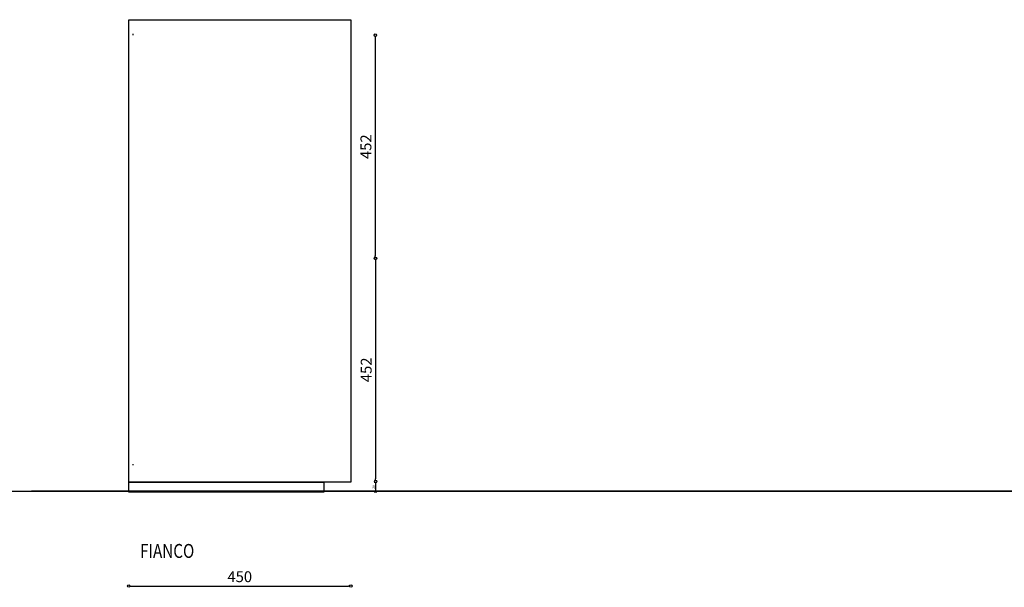
# Model space of a CAD drawing. Extents: x -3107 to 15960, y 13655 to 19112.
# Drawn here: x 707 to 2702, y 15209 to 16359 of the extents above; entities that cross this region are included whole.
import ezdxf

# ---------------------------------------------------------------- set-up
doc = ezdxf.new("R2010")
doc.units = 0
doc.header["$LTSCALE"] = 500
doc.header["$MEASUREMENT"] = 0
doc.layers.get('0').update_dxf_attribs({"linetype": 'CONTINUOUS'})
doc.layers.get('DEFPOINTS').update_dxf_attribs({"linetype": 'CONTINUOUS'})
doc.layers.add('L1', color=7, linetype='CONTINUOUS')
doc.layers.add('L2', color=7, linetype='CONTINUOUS')
doc.styles.add('QUOTE', font='romans.shx', dxfattribs={"width": 0.8, "oblique": 10})
doc.styles.add('ROMANS', font='ROMANS.SHX', dxfattribs={"width": 0.8})
doc.dimstyles.new('FRECCIA', dxfattribs={"dimscale": 200, "dimtxt": 0.2, "dimasz": 0.2, "dimexe": 1.25, "dimexo": 0.63, "dimgap": 0.1, "dimtad": 1, "dimdec": 0, "dimzin": 0, "dimdsep": 46, "dimtxsty": 'QUOTE', "dimblk1": 'FRECCIA', "dimblk2": 'FRECCIA', "dimsah": 1, "dimcen": 0.09, "dimse1": 1, "dimse2": 1, "dimclrd": 3, "dimclre": 3, "dimclrt": 3, "dimadec": 0, "dimazin": 0, "dimtfac": 1, "dimtdec": 0, "dimtix": 1, "dimtmove": 0, "dimatfit": 3, "dimldrblk": 'FRECCIA', "dimfxl": 0, "dimtvp": 1, "dimtolj": 1, "dimtzin": 0, "dimarcsym": 0})

# ---------------------------------------------------------------- blocks, each defined once
blk = doc.blocks.new('_DotBlank')
at = {"color": 0, "linetype": 'ByBlock', "lineweight": -2}
blk.add_line((-0.5, 0), (-1, 0), dxfattribs=at)
blk.add_circle((0, 0), 0.5, dxfattribs=at)
blk = doc.blocks.new('*D15')
at = {"layer": 'DEFPOINTS', "color": 0}
for p in [(928, 15211.8), (1378, 15211.8), (1378, 15211.8)]:
    blk.add_point(p, dxfattribs=at)
at = {"layer": 'L1', "color": 252, "lineweight": -2}
blk.add_line((933, 15211.8), (1373, 15211.8), dxfattribs=at)
at = {"layer": 'L1', "color": 252, "lineweight": -2, "xscale": 5, "yscale": 5, "zscale": 5, "rotation": 180}
blk.add_blockref('_DotBlank', (928, 15211.8), dxfattribs=at)
at = {"layer": 'L1', "color": 252, "lineweight": -2, "xscale": 5, "yscale": 5, "zscale": 5}
blk.add_blockref('_DotBlank', (1378, 15211.8), dxfattribs=at)
at = {"layer": 'L1', "insert": (1153, 15230.8), "char_height": 22, "attachment_point": 5, "style": 'ROMANS'}
blk.add_mtext('\\A1;450', dxfattribs=at)
blk = doc.blocks.new('FRECCIA')
at = {"layer": 'L1', "color": 3, "linetype": 'Continuous'}
blk.add_line((0, 1.5), (0, -1.5), dxfattribs=at)
blk.add_lwpolyline([(0, 0), (-1, 0.17), (-1, -0.17)], close=True, dxfattribs=at)
blk = doc.blocks.new('*D16')
at = {"layer": 'DEFPOINTS', "color": 0}
for p in [(1427.6, 16327.4), (1427.6, 15875.6), (1427.6, 15875.6)]:
    blk.add_point(p, dxfattribs=at)
at = {"layer": 'L1', "color": 252, "lineweight": -2}
blk.add_line((1427.6, 16322.4), (1427.6, 15880.6), dxfattribs=at)
at = {"layer": 'L1', "color": 252, "lineweight": -2, "xscale": 5, "yscale": 5, "zscale": 5}
for p, rotation in [((1427.6, 16327.4), 90), ((1427.6, 15875.6), 270)]:
    blk.add_blockref('_DotBlank', p, dxfattribs=dict(at, rotation=rotation))
at = {"layer": 'L1', "insert": (1408.6, 16101.5), "char_height": 22, "attachment_point": 5, "rotation": 90, "style": 'ROMANS'}
blk.add_mtext('\\A1;452', dxfattribs=at)
blk = doc.blocks.new('*D17')
at = {"layer": 'DEFPOINTS', "color": 0}
for p in [(1427.6, 15875.6), (1428.2, 15423.9), (1428.2, 15423.9)]:
    blk.add_point(p, dxfattribs=at)
at = {"layer": 'L1', "color": 252, "lineweight": -2}
blk.add_line((1428.2, 15870.6), (1428.2, 15428.9), dxfattribs=at)
at = {"layer": 'L1', "color": 252, "lineweight": -2, "xscale": 5, "yscale": 5, "zscale": 5}
for p, rotation in [((1428.2, 15875.6), 90), ((1428.2, 15423.9), 270)]:
    blk.add_blockref('_DotBlank', p, dxfattribs=dict(at, rotation=rotation))
at = {"layer": 'L1', "insert": (1409.2, 15649.7), "char_height": 22, "attachment_point": 5, "rotation": 90, "style": 'ROMANS'}
blk.add_mtext('\\A1;452', dxfattribs=at)
blk = doc.blocks.new('*D18')
at = {"layer": 'DEFPOINTS', "color": 0, "linetype": 'Continuous'}
for p in [(1428.4, 15422.3), (1428, 15402.3), (1428, 15402.3)]:
    blk.add_point(p, dxfattribs=at)
at = {"layer": 'L2', "color": 3, "linetype": 'Continuous', "lineweight": -2}
blk.add_line((1428, 15420.3), (1428, 15404.3), dxfattribs=at)
at = {"layer": 'L2', "color": 3, "linetype": 'Continuous', "lineweight": -2, "xscale": 2, "yscale": 2, "zscale": 2}
for p, rotation in [((1428, 15422.3), 90), ((1428, 15402.3), 270)]:
    blk.add_blockref('FRECCIA', p, dxfattribs=dict(at, rotation=rotation))
at = {"layer": 'L2', "color": 3, "linetype": 'Continuous', "insert": (1424.5, 15412.3), "char_height": 5, "attachment_point": 5, "rotation": 90, "style": 'QUOTE'}
blk.add_mtext('\\A1;20', dxfattribs=at)

msp = doc.modelspace()

# ---------------------------------------------------------------- linework, layer by layer
at = {"color": 7, "linetype": 'Continuous'}
for p, q in [((-3107.2, 15403.9), (15959.7, 15403.9)), ((7217.1, 15403.9), (731.1, 15403.9))]:
    msp.add_line(p, q, dxfattribs=at)
for points in [[(928, 16358.7), (1378, 16358.7), (1378, 15422.3), (928, 15422.3)], [(928, 15422.3), (1323, 15422.3), (1323, 15402.3), (928, 15402.3)]]:
    msp.add_lwpolyline(points, close=True)
at = {"layer": 'L2', "color": 7, "linetype": 'Continuous'}
for p, q in [((928, 16358.7), (1378, 16358.7)), ((928, 15422.3), (928, 16358.7)), ((1378, 16358.7), (1378, 16343.7)), ((1378, 16343.7), (1378, 15422.3)), ((936, 16328.7), (938, 16328.7)), ((938, 16328.7), (936, 16328.7)), ((938, 15457.3), (936, 15457.3)), ((938, 15457.3), (936, 15457.3)), ((938, 15457.3), (936, 15457.3)), ((1268, 15422.3), (928, 15422.3)), ((1378, 15422.3), (1268, 15422.3))]:
    msp.add_line(p, q, dxfattribs=at)

# ---------------------------------------------------------------- texts
at = {"layer": 'L2', "color": 7, "linetype": 'Continuous', "style": 'ROMANS', "oblique": 10, "width": 0.8}
msp.add_text('FIANCO', height=28.28, dxfattribs=at).set_placement((951.2, 15268.8))

# ---------------------------------------------------------------- dimensions: what is measured, and where the dimension line sits
at = {"layer": 'L1'}
for base, p1, p2, picture, middle in [((1427.6, 15875.6), (1427.6, 16327.4), (1427.6, 15875.6), '*D16', (1408.6, 16101.5)), ((1428.2, 15423.9), (1427.6, 15875.6), (1428.2, 15423.9), '*D17', (1409.2, 15649.7))]:
    dim = msp.add_linear_dim(base=base, p1=p1, p2=p2, angle=90, dimstyle='FRECCIA', override={"dimscale": 100, "dimtxt": 0.22, "dimasz": 0.05, "dimgap": 0.08, "dimtxsty": 'ROMANS', "dimblk1": 'DotBlank', "dimblk2": 'DotBlank', "dimcen": 0.1, "dimclrd": 252, "dimclrt": 256, "dimtofl": 0, "dimatfit": 0}, dxfattribs=at)
    dim.commit()
    dim.dimension.update_dxf_attribs({"geometry": picture, "text_midpoint": middle})
dim = msp.add_linear_dim(base=(1378, 15211.8), p1=(928, 15211.8), p2=(1378, 15211.8), dimstyle='FRECCIA', override={"dimscale": 100, "dimtxt": 0.22, "dimasz": 0.05, "dimgap": 0.08, "dimtxsty": 'ROMANS', "dimblk1": 'DotBlank', "dimblk2": 'DotBlank', "dimcen": 0.1, "dimclrd": 252, "dimclrt": 256, "dimtofl": 0, "dimatfit": 0}, dxfattribs=at)
dim.commit()
dim.dimension.update_dxf_attribs({"geometry": '*D15', "text_midpoint": (1153, 15230.8)})
at = {"layer": 'L2', "color": 3, "linetype": 'Continuous'}
dim = msp.add_linear_dim(base=(1428, 15402.3), p1=(1428.4, 15422.3), p2=(1428, 15402.3), angle=90, dimstyle='FRECCIA', override={"dimscale": 10, "dimtxt": 0.5, "dimcen": 0.1, "dimtofl": 0, "dimatfit": 0}, dxfattribs=at)
dim.commit()
dim.dimension.update_dxf_attribs({"geometry": '*D18', "text_midpoint": (1424.5, 15412.3)})

doc.saveas('drawing.dxf')
